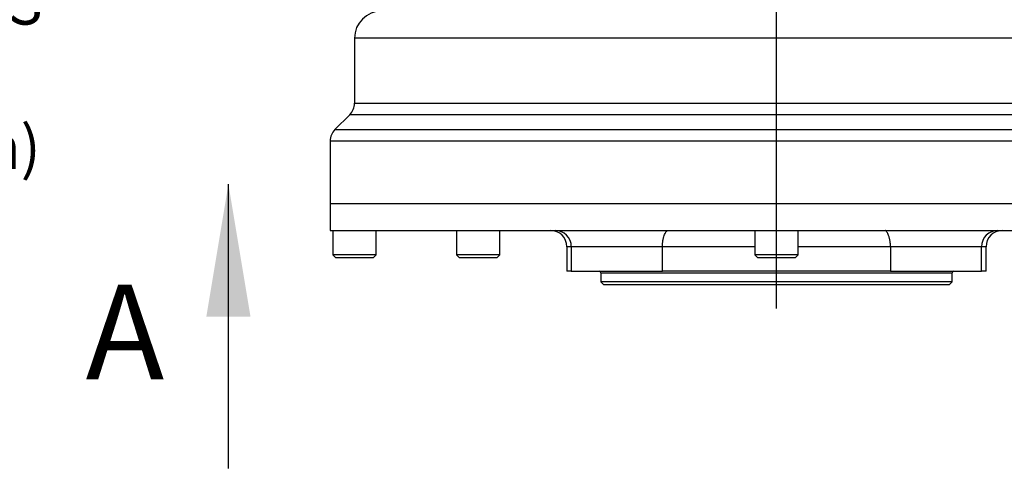
# Model space of a CAD drawing. Units: millimetres. Extents: x 0 to 594, y 0 to 420.
# Drawn here: x 285 to 358, y 90 to 124 of the extents above; entities that cross this region are included whole.
import ezdxf
from ezdxf import colors
from ezdxf.entities.mleader import LeaderData, LeaderLine
from ezdxf.enums import TextEntityAlignment as Align
from ezdxf.lldxf.tags import DXFTag
from ezdxf.math import Vec2, Vec3

# ---------------------------------------------------------------- set-up
doc = ezdxf.new("R2010")
doc.units = ezdxf.units.MM
for name, color, linetype in [('Default', 7, 'Continuous'), ('DV4_Default', 7, 'Continuous'), ('GB-IS7-GCASE', 7, 'Continuous'), ('GB-IS7-OUTFLG_F1', 7, 'Continuous')]:
    doc.layers.add(name, color=color, linetype=linetype)
doc.styles.add('SEACAD_Arial', font='arial.ttf')
tags = doc.linetypes.add('CENTER2', pattern=[28.575, 19.05, -3.175, 3.175, -3.175]).pattern_tags.tags
tags[10:11] = [DXFTag(74, 4), DXFTag(75, 0), DXFTag(340, '0'), DXFTag(46, 0.0), DXFTag(50, 0.0), DXFTag(44, 0.0), DXFTag(45, 0.0)]
tags[8:9] = [DXFTag(74, 4), DXFTag(75, 0), DXFTag(340, '0'), DXFTag(46, 0.0), DXFTag(50, 0.0), DXFTag(44, 0.0), DXFTag(45, 0.0)]
tags[6:7] = [DXFTag(74, 4), DXFTag(75, 0), DXFTag(340, '0'), DXFTag(46, 0.0), DXFTag(50, 0.0), DXFTag(44, 0.0), DXFTag(45, 0.0)]
tags[4:5] = [DXFTag(74, 4), DXFTag(75, 0), DXFTag(340, '0'), DXFTag(46, 0.0), DXFTag(50, 0.0), DXFTag(44, 0.0), DXFTag(45, 0.0)]
doc.dimstyles.new('ISO-InstDr', dxfattribs={"dimtxt": 3.2, "dimasz": 4.48, "dimexe": 1.6, "dimexo": 1.6, "dimgap": 0.8, "dimtad": 1, "dimdec": 0, "dimlfac": 5, "dimzin": 0, "dimdsep": 46, "dimtxsty": 'SEACAD_Arial', "dimblk1": '_SE_FILLED', "dimblk2": '_SE_FILLED', "dimsah": 1, "dimcen": 1.6, "dimadec": 0, "dimazin": 0, "dimtfac": 0.5, "dimtofl": 0, "dimtmove": 0, "dimatfit": 3, "dimfxl": 1, "dimtzin": 0, "dimarcsym": 0})

# ---------------------------------------------------------------- blocks, each defined once
blk = doc.blocks.new('SE6')
at = {"layer": 'DV4_Default', "color": 7, "linetype": 'CENTER2'}
blk.add_line((341.275, 102.29), (341.275, 200.877), dxfattribs=at)
at = {"layer": 'GB-IS7-GCASE', "color": 7, "linetype": 'Continuous'}
for p, q in [((372.475, 122.244), (310.075, 122.244)), ((310.075, 122.244), (310.075, 117.442)), ((310.075, 117.442), (372.475, 117.442)), ((309.724, 116.593), (308.627, 115.496)), ((372.827, 116.593), (309.724, 116.593)), ((308.627, 115.496), (373.924, 115.496)), ((374.275, 114.647), (308.275, 114.647)), ((308.275, 114.647), (308.275, 110.044)), ((308.275, 110.044), (374.275, 110.044))]:
    blk.add_line(p, q, dxfattribs=at)
for centre, radius, start, end in [((312.075, 122.244), 2, 90, 180), ((308.875, 117.442), 1.2, 315, 0), ((309.475, 114.647), 1.2, 135, 180)]:
    blk.add_arc(centre, radius, start, end, dxfattribs=at)
at = {"layer": 'GB-IS7-OUTFLG_F1', "color": 7, "linetype": 'Continuous'}
for p, q in [((308.275, 110.044), (374.275, 110.044)), ((308.275, 110.044), (308.275, 108.044)), ((308.275, 108.044), (374.275, 108.044)), ((308.475, 108.044), (308.475, 106.244)), ((311.675, 106.244), (311.675, 108.044)), ((317.613, 108.044), (317.613, 106.244)), ((320.813, 106.244), (320.813, 108.044)), ((339.675, 108.044), (339.675, 106.244)), ((342.875, 106.244), (342.875, 108.044)), ((326.108, 106.844), (325.775, 106.844)), ((325.775, 106.844), (325.775, 105.044)), ((332.842, 106.844), (326.108, 106.844)), ((326.108, 106.844), (326.108, 105.044)), ((339.675, 106.844), (332.842, 106.844)), ((332.842, 105.044), (332.842, 106.844)), ((349.708, 106.844), (342.875, 106.844)), ((356.442, 106.844), (349.708, 106.844)), ((349.708, 106.844), (349.708, 105.044)), ((356.775, 106.844), (356.442, 106.844)), ((356.442, 105.044), (356.442, 106.844)), ((356.775, 105.044), (356.775, 106.844)), ((311.675, 106.244), (308.475, 106.244)), ((308.475, 106.244), (308.675, 106.044)), ((308.675, 106.044), (311.475, 106.044)), ((311.475, 106.044), (311.675, 106.244)), ((320.813, 106.244), (317.613, 106.244)), ((317.613, 106.244), (317.813, 106.044)), ((317.813, 106.044), (320.613, 106.044)), ((320.613, 106.044), (320.813, 106.244)), ((342.875, 106.244), (339.675, 106.244)), ((339.675, 106.244), (339.875, 106.044)), ((339.875, 106.044), (342.675, 106.044)), ((342.675, 106.044), (342.875, 106.244)), ((326.108, 105.044), (325.775, 105.044)), ((326.108, 105.044), (332.842, 105.044)), ((328.28, 104.919), (354.27, 104.919)), ((328.28, 104.919), (328.28, 104.244)), ((349.708, 105.044), (332.842, 105.044)), ((349.708, 105.044), (356.442, 105.044)), ((354.27, 104.244), (354.27, 104.919)), ((356.775, 105.044), (356.442, 105.044)), ((354.27, 104.244), (328.28, 104.244)), ((328.28, 104.244), (328.48, 104.044)), ((354.07, 104.044), (354.27, 104.244)), ((328.48, 104.044), (354.07, 104.044))]:
    blk.add_line(p, q, dxfattribs=at)
for centre, radius, start, end in [((324.575, 106.844), 1.2, 0, 90), ((324.908, 106.844), 1.2, 0, 90), ((357.642, 106.844), 1.2, 90, 180), ((357.975, 106.844), 1.2, 90, 180), ((328.155, 104.919), 0.125, 0, 90), ((354.395, 104.919), 0.125, 90, 180)]:
    blk.add_arc(centre, radius, start, end, dxfattribs=at)
for points in [[(332.842, 106.844), (332.842, 106.94), (332.847, 107.033), (332.862, 107.167), (332.868, 107.21), (332.881, 107.293), (332.888, 107.333), (332.904, 107.409), (332.913, 107.446), (332.931, 107.515), (332.94, 107.547), (332.969, 107.64), (332.989, 107.696), (333.029, 107.795), (333.05, 107.838), (333.091, 107.912), (333.111, 107.943), (333.151, 107.993), (333.171, 108.012), (333.2, 108.031), (333.209, 108.036), (333.223, 108.041), (333.228, 108.042), (333.237, 108.044), (333.241, 108.044), (333.246, 108.044)], [(349.708, 106.844), (349.708, 106.94), (349.703, 107.033), (349.688, 107.167), (349.683, 107.21), (349.669, 107.293), (349.662, 107.333), (349.646, 107.409), (349.637, 107.446), (349.62, 107.515), (349.61, 107.547), (349.582, 107.64), (349.562, 107.696), (349.521, 107.795), (349.5, 107.838), (349.46, 107.912), (349.44, 107.943), (349.399, 107.993), (349.38, 108.012), (349.351, 108.031), (349.341, 108.036), (349.327, 108.041), (349.323, 108.042), (349.314, 108.044), (349.309, 108.044), (349.305, 108.044)]]:
    blk.add_open_spline(points, degree=3, knots=[0, 0, 0, 0, 0.125, 0.125, 0.1875, 0.1875, 0.25, 0.25, 0.3125, 0.3125, 0.375, 0.375, 0.5, 0.5, 0.625, 0.625, 0.75, 0.75, 0.875, 0.875, 0.9375, 0.9375, 0.96875, 0.96875, 1, 1, 1, 1], dxfattribs=at)
blk = doc.blocks.new('DMBLK198')
at = {"layer": 'Default', "linetype": 'Continuous'}
for points in [[(390.02, 151.129), (388.527, 151.129), (389.273, 146.649)], [(390.02, 137.569), (389.273, 142.049), (388.527, 137.569)]]:
    blk.add_hatch(color=7, dxfattribs=at).paths.add_polyline_path(points)
at = {"layer": 'Default', "color": 7, "linetype": 'Continuous'}
for p, q in [((389.273, 155.609), (389.273, 146.649)), ((355.475, 146.649), (390.873, 146.649)), ((355.375, 142.049), (390.873, 142.049)), ((389.273, 142.049), (389.273, 120.535))]:
    blk.add_line(p, q, dxfattribs=at)
at = {"layer": 'Default', "color": 7, "linetype": 'Continuous', "style": 'SEACAD_Arial'}
for s, p in [(')', (385.273, 136.681)), ('0.91"', (385.273, 124.716)), ('23', (381.433, 124.716)), ('(', (385.273, 121.655))]:
    blk.add_text(s, height=3.2, rotation=90, dxfattribs=at).set_placement(p, align=Align.TOP_LEFT)
blk = doc.blocks.new('_SE_FILLED')
at = {"color": 0}
blk.add_line((0, 0), (-1, 0), dxfattribs=at)
blk.add_solid([(0, 0), (-1, -0.1665), (-1, 0.1665), (0, 0)], dxfattribs=at)
blk = doc.blocks.new('SE8')
at = {"color": 7, "linetype": 'Continuous', "style": 'SEACAD_Arial'}
blk.add_text('A', height=7, dxfattribs=at).set_placement((290.194, 104.046), align=Align.TOP_LEFT)
blk = doc.blocks.new('SEANNOT_GROUP116')
at = {"linetype": 'Continuous'}
blk.add_hatch(color=7, dxfattribs=at).paths.add_polyline_path([(302.385, 101.67), (300.751, 111.47), (299.118, 101.67)])
at = {"color": 7, "linetype": 'Continuous'}
blk.add_lwpolyline([(300.751, 90.47), (300.751, 111.47)], dxfattribs=at)
blk = doc.blocks.new('SE7')
at = {"layer": 'Default', "color": 7, "linetype": 'CENTER2', "const_width": 0.0007}
blk.add_lwpolyline([(300.751, 90.47), (382.751, 90.47)], dxfattribs=at)
at = {"layer": 'Default'}
for name in ['SEANNOT_GROUP116', 'SE8']:
    blk.add_blockref(name, (0, 0), dxfattribs=at)

msp = doc.modelspace()

# ---------------------------------------------------------------- block references
at = {"layer": 'Default'}
for name in ['SE6', 'SE7']:
    msp.add_blockref(name, (0, 0), dxfattribs=at)

# ---------------------------------------------------------------- dimensions: what is measured, and where the dimension line sits
at = {"layer": 'Default', "color": 7, "linetype": 'Continuous'}
dim = msp.add_linear_dim(base=(389.273, 142.049), p1=(353.875, 146.649), p2=(353.775, 142.049), angle=90, text='\\A1;<>', dimstyle='ISO-InstDr', override={"dimpost": '\\X'}, dxfattribs=at)
dim.commit()
dim.dimension.update_dxf_attribs({"geometry": 'DMBLK198', "text_midpoint": (389.273, 139.262), "dimtype": 160})

# ---------------------------------------------------------------- leaders
ml = msp.add_multileader_mtext('Standard', dxfattribs=at)
ml.set_content('{\\pxsm0.9;\\fArial|b0||i0||c0|p34;\\W1.;CONDUIT ADAPTORS\\PAS REQUIRED\\P(MAX HEIGHT 40mm)\\P}', color=256)
ml.set_leader_properties()
ml.build(insert=Vec2(0, 0))
ml.multileader.update_dxf_attribs({"dogleg_length": 9.6, "arrow_head_size": 4.48})
ctx = ml.context
ctx.base_point, ctx.char_height, ctx.arrow_head_size, ctx.landing_gap_size = Vec3(242.496, 124.775), 3.2, 4.48, 1.12
notes = []
notes.append((ctx, [(0, (1, 1, 0), (300.922, 124.375), (-1, 0), 9.6, [(0, [(305.358, 136.249)], 0, [])])]))
ctx.mtext.insert = Vec3(244.496, 126.446)
for ctx, leaders in notes:
    for number, flags, end, landing, length, lines in leaders:
        leader = LeaderData()
        leader.index, (leader.has_last_leader_line, leader.has_dogleg_vector, leader.attachment_direction) = number, flags
        leader.last_leader_point, leader.dogleg_vector, leader.dogleg_length = Vec3(end), Vec3(landing), length
        for number, points, colour, breaks in lines:
            line = LeaderLine()
            line.index, line.vertices, line.color, line.breaks = number, Vec3.list(points), colors.encode_raw_color(colour), breaks
            leader.lines.append(line)
        ctx.leaders.append(leader)

doc.saveas('drawing.dxf')
